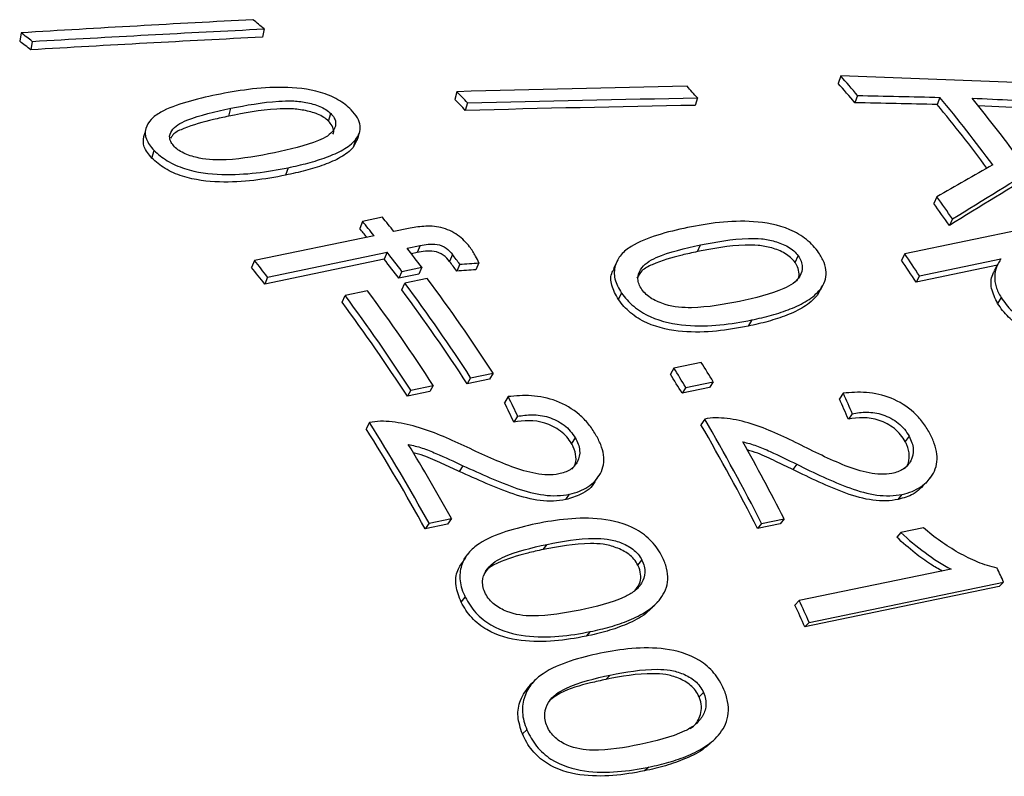
# Model space of a CAD drawing. Units: millimetres. Extents: x 12016 to 12792, y -7629 to -7359.
# Drawn here: x 12121 to 12132, y -7499 to -7491 of the extents above; entities that cross this region are included whole.
import ezdxf

# ---------------------------------------------------------------- set-up
doc = ezdxf.new("R2010")
doc.units = ezdxf.units.MM
doc.header["$LTSCALE"] = 10

msp = doc.modelspace()

# ---------------------------------------------------------------- linework, layer by layer
at = {"color": 7, "linetype": 'Continuous', "lineweight": 25}
for p, q in [((12123.85958, -7490.89869), (12123.84249, -7490.9846)), ((12121.32802, -7490.93931), (12121.3139, -7491.02758)), ((12121.44494, -7491.02865), (12121.4301, -7491.11637)), ((12129.86592, -7491.38821), (12129.83986, -7491.46528)), ((12125.86831, -7491.55226), (12125.84543, -7491.63277)), ((12128.37443, -7491.61757), (12128.34874, -7491.69506)), ((12130.04171, -7491.59163), (12130.01457, -7491.66745)), ((12130.89874, -7491.6113), (12130.87073, -7491.68609)), ((12123.49128, -7491.80757), (12123.51255, -7491.72546)), ((12125.97942, -7491.66755), (12125.95585, -7491.74735)), ((12132.05219, -7491.73469), (12131.29525, -7491.69845)), ((12124.53076, -7491.8593), (12124.55342, -7491.77856)), ((12124.81204, -7492.05309), (12124.78777, -7492.13214)), ((12124.82695, -7492.05593), (12124.78777, -7492.13214)), ((12122.69181, -7492.24453), (12122.71449, -7492.16382)), ((12124.10913, -7492.34363), (12124.08417, -7492.42192)), ((12130.86705, -7492.64654), (12130.83482, -7492.71585)), ((12132.93148, -7492.74335), (12130.53274, -7493.23908)), ((12125.09186, -7492.86019), (12124.88418, -7492.90311)), ((12131.03111, -7492.87745), (12130.99786, -7492.94533)), ((12124.88418, -7492.90311), (12124.85595, -7492.97764)), ((12125.36312, -7492.97801), (12125.21263, -7493.00911)), ((12125.00495, -7493.05203), (12123.75885, -7493.30956)), ((12125.34951, -7493.18222), (12125.48458, -7493.1543)), ((12125.48458, -7493.1543), (12125.45477, -7493.22684)), ((12128.37266, -7493.21797), (12128.40487, -7493.14863)), ((12123.89573, -7493.48266), (12125.14183, -7493.22514)), ((12125.14183, -7493.22514), (12125.11202, -7493.29768)), ((12125.45477, -7493.22684), (12125.39394, -7493.23941)), ((12125.82166, -7493.24793), (12125.79118, -7493.3196)), ((12129.3899, -7493.33055), (12129.42335, -7493.26296)), ((12130.53274, -7493.23908), (12130.49853, -7493.30557)), ((12123.75885, -7493.30956), (12123.72989, -7493.38316)), ((12125.11202, -7493.29768), (12123.86592, -7493.5552)), ((12125.29431, -7493.42353), (12125.50199, -7493.38061)), ((12125.50199, -7493.38061), (12125.47124, -7493.45192)), ((12125.89805, -7493.34871), (12125.8671, -7493.41976)), ((12126.09763, -7493.33492), (12126.06656, -7493.40582)), ((12131.50024, -7493.35918), (12130.65134, -7493.53462)), ((12130.6865, -7493.46955), (12131.5354, -7493.29412)), ((12123.89573, -7493.48266), (12123.86592, -7493.5552)), ((12125.29431, -7493.42353), (12125.26356, -7493.49484)), ((12125.47124, -7493.45192), (12125.26356, -7493.49484)), ((12125.56004, -7493.49784), (12125.3264, -7493.54613)), ((12130.6865, -7493.46955), (12130.65134, -7493.53462)), ((12125.29513, -7493.61675), (12125.3264, -7493.54613)), ((12124.67208, -7493.74551), (12124.70335, -7493.67489)), ((12124.93699, -7493.6266), (12124.70335, -7493.67489)), ((12127.55051, -7493.71694), (12127.58398, -7493.64937)), ((12129.65403, -7493.60847), (12129.61914, -7493.67393)), ((12131.53675, -7493.69481), (12131.50018, -7493.75769)), ((12128.93856, -7493.92917), (12128.90305, -7493.9937)), ((12128.41364, -7494.37198), (12128.12808, -7494.431)), ((12126.01091, -7494.5306), (12126.24455, -7494.48231)), ((12126.24455, -7494.48231), (12126.20906, -7494.54686)), ((12128.12808, -7494.431), (12128.0914, -7494.4937)), ((12125.38786, -7494.65936), (12125.62151, -7494.61107)), ((12125.62151, -7494.61107), (12125.58601, -7494.67562)), ((12126.01091, -7494.5306), (12125.97542, -7494.59515)), ((12126.20906, -7494.54686), (12125.97542, -7494.59515)), ((12128.2516, -7494.63127), (12128.53716, -7494.57225)), ((12128.53716, -7494.57225), (12128.49973, -7494.63372)), ((12125.38786, -7494.65936), (12125.35237, -7494.72391)), ((12125.58601, -7494.67562), (12125.35237, -7494.72391)), ((12126.40164, -7494.72804), (12126.36517, -7494.79107)), ((12128.2516, -7494.63127), (12128.21417, -7494.69273)), ((12128.49973, -7494.63372), (12128.21417, -7494.69273)), ((12129.89176, -7494.69287), (12129.85302, -7494.75214)), ((12126.49961, -7494.93297), (12126.46238, -7494.99477)), ((12129.98491, -7494.90551), (12129.94543, -7494.96349)), ((12124.95822, -7494.99835), (12124.92185, -7495.06154)), ((12128.44894, -7494.96221), (12128.41029, -7495.02164)), ((12127.101, -7495.15656), (12127.06262, -7495.21645)), ((12130.57875, -7495.14053), (12130.53816, -7495.19653)), ((12125.93104, -7495.44686), (12125.8925, -7495.50648)), ((12129.40772, -7495.43238), (12129.36699, -7495.48811)), ((12127.00203, -7495.80051), (12127.04222, -7495.7438)), ((12130.46495, -7495.79822), (12130.50726, -7495.7455)), ((12125.57749, -7496.04651), (12125.5373, -7496.10322)), ((12125.77094, -7496.05493), (12125.5373, -7496.10322)), ((12125.57749, -7496.04651), (12125.81114, -7495.99822)), ((12125.81114, -7495.99822), (12125.77094, -7496.05493)), ((12129.04253, -7496.04821), (12129.00021, -7496.10093)), ((12129.23386, -7496.05264), (12129.00021, -7496.10093)), ((12129.04253, -7496.04821), (12129.27617, -7495.99992)), ((12129.27617, -7495.99992), (12129.23386, -7496.05264)), ((12130.4932, -7496.14221), (12130.44978, -7496.19273)), ((12130.72684, -7496.09392), (12130.4932, -7496.14221)), ((12126.76518, -7496.32051), (12126.80679, -7496.26643)), ((12127.75267, -7496.48131), (12127.79534, -7496.42928)), ((12131.01791, -7496.52477), (12129.43433, -7496.85204)), ((12129.53811, -7497.07856), (12131.56301, -7496.66009)), ((12131.56301, -7496.66009), (12131.51764, -7496.70645)), ((12131.51764, -7496.70645), (12129.49273, -7497.12492)), ((12125.9127, -7496.8686), (12125.95539, -7496.81661)), ((12129.3896, -7496.8998), (12129.43433, -7496.85204)), ((12129.53811, -7497.07856), (12129.49273, -7497.12492)), ((12127.25757, -7497.17449), (12127.21317, -7497.22297)), ((12127.42031, -7497.67296), (12127.46599, -7497.62728)), ((12128.39049, -7497.85292), (12128.43711, -7497.80941)), ((12126.55018, -7498.24058), (12126.59683, -7498.1971)), ((12127.86881, -7498.58548), (12127.82064, -7498.62524))]:
    msp.add_line(p, q, dxfattribs=at)
at = {"color": 7, "linetype": 'Continuous', "lineweight": 25, "flags": 128}
for points in [[(12122.62697, -7491.93851), (12122.61599, -7491.98048), (12122.60502, -7492.02244)], [(12124.83022, -7492.0576), (12124.84221, -7492.01783), (12124.85421, -7491.97806)], [(12127.53329, -7493.32379), (12127.51667, -7493.3596), (12127.50006, -7493.39541)], [(12131.50135, -7493.35003), (12131.48328, -7493.38319), (12131.46521, -7493.41636)], [(12129.65445, -7493.61702), (12129.67184, -7493.58412), (12129.68922, -7493.55122)], [(12127.3051, -7495.61321), (12127.3248, -7495.58481), (12127.34449, -7495.55642)], [(12130.75583, -7495.62752), (12130.77653, -7495.60123), (12130.79724, -7495.57494)], [(12125.97956, -7496.3687), (12125.9581, -7496.39692), (12125.93664, -7496.42514)], [(12126.67986, -7497.68261), (12126.65631, -7497.70661), (12126.63276, -7497.7306)], [(12128.45689, -7498.37718), (12128.4807, -7498.35705), (12128.50452, -7498.33692)]]:
    msp.add_lwpolyline(points, dxfattribs=at)
at = {"color": 7, "linetype": 'Continuous', "lineweight": 25}
for centre, radius, start, end in [((12116.24323, -7499.94951), 11.82904, 49.919061, 50.647663), ((12114.69064, -7499.81603), 11.00475, 52.235726, 52.997122), ((12114.66362, -7499.78234), 11.0731, 52.235726, 52.997122), ((12118.09944, -7501.73423), 15.66812, 40.341326, 41.324493), ((12117.06276, -7501.68107), 15.14028, 41.658094, 42.276159), ((12118.14602, -7501.74744), 15.57141, 40.341326, 41.324493), ((12115.69325, -7501.52721), 14.17627, 43.620275, 44.263391), ((12115.65307, -7501.50816), 14.26433, 43.620275, 44.263391), ((12117.75896, -7502.45895), 17.03893, 36.53802, 39.541643), ((12118.03822, -7502.40038), 17.03942, 36.83282, 39.248588), ((12117.83238, -7502.45044), 16.90769, 36.693082, 39.542791), ((12115.92763, -7503.43443), 18.42729, 34.95265, 35.833391), ((12115.98761, -7503.43715), 18.31354, 34.95265, 35.833391), ((12112.30796, -7503.35118), 16.5375, 38.709401, 39.373698), ((12112.20158, -7503.36259), 16.37011, 38.967973, 39.37441), ((12112.10028, -7503.3941), 16.5375, 38.709401, 39.373698), ((12111.71398, -7503.82023), 17.29437, 37.131244, 37.960234), ((12111.50629, -7503.86315), 17.29437, 37.131244, 37.960234), ((12111.91984, -7503.86516), 17.49246, 36.955818, 37.370035), ((12114.51938, -7504.08876), 19.34278, 33.298516, 34.119185), ((12110.6301, -7503.88148), 16.78747, 37.960555, 38.709099), ((12110.5777, -7503.87308), 16.89174, 37.960555, 38.709099), ((12111.56065, -7503.87002), 17.18761, 37.131244, 37.960234), ((12111.97517, -7503.87129), 17.38448, 36.955818, 37.370035), ((12114.58402, -7504.08828), 19.22338, 33.298516, 34.119185), ((12110.52733, -7504.68047), 18.73589, 32.977603, 36.645043), ((12110.29368, -7504.72875), 18.73589, 32.977603, 36.645043), ((12109.67064, -7504.85751), 18.73589, 32.977603, 36.645043), ((12109.90428, -7504.80923), 18.73589, 32.977603, 36.645043), ((12110.35521, -7504.73035), 18.62024, 32.977603, 36.645043), ((12109.73216, -7504.85911), 18.62024, 32.977603, 36.645043), ((12111.04769, -7505.22109), 20.47631, 31.336031, 31.994444), ((12110.83265, -7505.27584), 20.34992, 31.336031, 31.994444), ((12110.76213, -7505.2801), 20.47631, 31.336031, 31.994444), ((12107.12707, -7506.24047), 21.07926, 28.920912, 32.230476), ((12109.40011, -7506.11317), 22.0093, 27.059131, 30.261524), ((12109.32068, -7506.12264), 22.146, 27.059131, 30.261524), ((12107.20077, -7506.23426), 20.94914, 28.920912, 32.230476), ((12107.14386, -7506.31679), 21.32932, 28.932164, 31.334881), ((12109.34284, -7506.18675), 22.38547, 27.069061, 29.39559), ((12109.36136, -7506.69432), 24.36389, 24.321013, 24.701235), ((12107.38391, -7507.09118), 24.31175, 24.320668, 24.907871), ((12107.47529, -7507.07574), 24.16168, 24.320668, 24.907871)]:
    msp.add_arc(centre, radius, start, end, dxfattribs=at)
for points in [[(12123.74387, -7490.80257), (12122.93922, -7490.84461), (12122.13391, -7490.89017), (12121.32802, -7490.93931)], [(12121.44494, -7491.02865), (12122.25046, -7490.98179), (12123.05536, -7490.93849), (12123.85958, -7490.89869)], [(12123.84249, -7490.9846), (12123.03902, -7491.02503), (12122.23486, -7491.06893), (12121.4301, -7491.11637)], [(12132.77857, -7491.50751), (12131.81038, -7491.46061), (12130.83939, -7491.42072), (12129.86592, -7491.38821)], [(12128.26521, -7491.49613), (12127.46723, -7491.51164), (12126.66824, -7491.53031), (12125.86831, -7491.55226)], [(12125.97942, -7491.66755), (12126.77874, -7491.64768), (12127.57711, -7491.63105), (12128.37443, -7491.61757)], [(12130.04171, -7491.59163), (12130.32758, -7491.59765), (12130.61326, -7491.60421), (12130.89874, -7491.6113)], [(12131.23369, -7491.61977), (12131.51652, -7491.63305), (12131.79911, -7491.64695), (12132.08146, -7491.66146)], [(12128.34874, -7491.69506), (12127.55212, -7491.70933), (12126.75446, -7491.72672), (12125.95585, -7491.74735)], [(12130.87073, -7491.68609), (12130.58554, -7491.67934), (12130.30015, -7491.67313), (12130.01457, -7491.66745)], [(12131.03111, -7492.87745), (12131.66985, -7492.48212), (12132.30541, -7492.0933), (12132.93808, -7491.71137)], [(12132.90786, -7491.78339), (12132.27417, -7492.16398), (12131.6376, -7492.55143), (12130.99786, -7492.94533)], [(12131.44909, -7492.31472), (12131.25531, -7492.42482), (12131.06129, -7492.53543), (12130.86705, -7492.64654)], [(12125.89805, -7493.34871), (12125.96458, -7493.34411), (12126.03111, -7493.33951), (12126.09763, -7493.33492)], [(12126.06656, -7493.40582), (12126.00008, -7493.41046), (12125.93359, -7493.4151), (12125.8671, -7493.41976)], [(12126.40164, -7494.72804), (12126.43455, -7494.79591), (12126.46721, -7494.86422), (12126.49961, -7494.93297)], [(12129.89176, -7494.69287), (12129.92309, -7494.76334), (12129.95414, -7494.83422), (12129.98491, -7494.90551)], [(12126.46238, -7494.99477), (12126.43024, -7494.92644), (12126.39783, -7494.85853), (12126.36517, -7494.79107)], [(12129.94543, -7494.96349), (12129.9149, -7494.89263), (12129.8841, -7494.82218), (12129.85302, -7494.75214)]]:
    msp.add_open_spline(points, degree=3, dxfattribs=at)
for points, knots in [([(12124.76706, -7491.74171), (12124.72758, -7491.70378), (12124.68425, -7491.66762), (12124.57436, -7491.60458), (12124.51238, -7491.57924), (12124.31791, -7491.52193), (12124.18384, -7491.50967), (12123.93239, -7491.50562), (12123.81192, -7491.51509), (12123.58245, -7491.5433), (12123.47261, -7491.56295), (12123.36452, -7491.58458)], [0, 0, 0, 0, 0.125, 0.125, 0.25, 0.25, 0.5, 0.5, 0.75, 0.75, 1, 1, 1, 1]), ([(12123.36452, -7491.58458), (12123.25814, -7491.60743), (12123.15299, -7491.63157), (12122.95495, -7491.68957), (12122.86095, -7491.72363), (12122.74444, -7491.78811), (12122.70985, -7491.81203), (12122.65633, -7491.869), (12122.63766, -7491.90074), (12122.61801, -7491.96994), (12122.61944, -7492.00732), (12122.64141, -7492.06638), (12122.65182, -7492.086), (12122.67909, -7492.12502), (12122.69667, -7492.14442), (12122.71449, -7492.16381)], [0, 0, 0, 0, 0.25, 0.25, 0.5, 0.5, 0.625, 0.625, 0.75, 0.75, 0.875, 0.875, 0.9375, 0.9375, 1, 1, 1, 1]), ([(12123.51255, -7491.72546), (12123.67342, -7491.6935), (12123.83549, -7491.66228), (12124.05887, -7491.6483), (12124.10439, -7491.6467), (12124.19858, -7491.65009), (12124.24761, -7491.65569), (12124.34457, -7491.67359), (12124.39422, -7491.6864), (12124.46237, -7491.71474), (12124.48381, -7491.72601), (12124.52235, -7491.75032), (12124.53858, -7491.76429), (12124.55341, -7491.77856)], [0, 0, 0, 0, 0.5, 0.5, 0.625, 0.625, 0.75, 0.75, 0.875, 0.875, 0.9375, 0.9375, 1, 1, 1, 1]), ([(12122.92643, -7492.12523), (12122.91287, -7492.11063), (12122.90051, -7492.09599), (12122.88418, -7492.06617), (12122.87827, -7492.05109), (12122.87289, -7492.00838), (12122.88184, -7491.98189), (12122.92714, -7491.91135), (12122.9876, -7491.87727), (12123.19157, -7491.7952), (12123.35207, -7491.75988), (12123.51255, -7491.72546)], [0, 0, 0, 0, 0.0625, 0.0625, 0.125, 0.125, 0.25, 0.25, 0.5, 0.5, 1, 1, 1, 1]), ([(12124.53076, -7491.8593), (12124.51608, -7491.84518), (12124.50031, -7491.83154), (12124.46172, -7491.80721), (12124.44019, -7491.79593), (12124.37228, -7491.76781), (12124.32266, -7491.75507), (12124.22514, -7491.73726), (12124.17625, -7491.73182), (12124.08273, -7491.72861), (12124.03711, -7491.73024), (12123.81439, -7491.74438), (12123.65197, -7491.77564), (12123.49128, -7491.80757)], [0, 0, 0, 0, 0.0625, 0.0625, 0.125, 0.125, 0.25, 0.25, 0.375, 0.375, 0.5, 0.5, 1, 1, 1, 1]), ([(12124.81204, -7492.05309), (12124.82832, -7492.03118), (12124.84357, -7492.00896), (12124.86067, -7491.95996), (12124.86373, -7491.93335), (12124.85706, -7491.87918), (12124.84695, -7491.85082), (12124.81501, -7491.79538), (12124.79181, -7491.7684), (12124.76706, -7491.74171)], [0, 0, 0, 0, 0.25, 0.25, 0.5, 0.5, 0.75, 0.75, 1, 1, 1, 1]), ([(12123.49128, -7491.80757), (12123.43779, -7491.8191), (12123.27365, -7491.85449), (12123.07669, -7491.91094), (12122.92254, -7491.97858), (12122.89525, -7492.02215), (12122.88532, -7492.038)], [0, 0, 0, 0, 0.22528082, 0.69141883, 0.88774626, 1, 1, 1, 1]), ([(12124.55342, -7491.77856), (12124.56687, -7491.79316), (12124.57958, -7491.80787), (12124.59671, -7491.83804), (12124.60211, -7491.8534), (12124.60835, -7491.89736), (12124.60022, -7491.92504), (12124.56889, -7491.97355), (12124.54686, -7491.99559), (12124.49175, -7492.03222), (12124.45927, -7492.04781), (12124.28845, -7492.11806), (12124.12753, -7492.15378), (12123.96666, -7492.18838)], [0, 0, 0, 0, 0.0625, 0.0625, 0.125, 0.125, 0.25, 0.25, 0.375, 0.375, 0.5, 0.5, 1, 1, 1, 1]), ([(12124.57704, -7491.99575), (12124.57705, -7491.99574), (12124.58856, -7491.98018), (12124.58261, -7491.93893), (12124.56052, -7491.89203), (12124.53684, -7491.86599), (12124.53076, -7491.8593)], [0, 0, 0, 0, 0.00034544, 0.42479649, 0.85225309, 1, 1, 1, 1]), ([(12122.69181, -7492.24453), (12122.6585, -7492.20466), (12122.59406, -7492.12755), (12122.60322, -7492.05666), (12122.60764, -7492.02243)], [0, 0, 0, 0, 0.51700538, 1, 1, 1, 1]), ([(12124.10913, -7492.34363), (12124.17906, -7492.3286), (12124.24888, -7492.3133), (12124.38271, -7492.27728), (12124.44723, -7492.25711), (12124.57123, -7492.21223), (12124.62949, -7492.18635), (12124.70722, -7492.14208), (12124.73166, -7492.12642), (12124.77545, -7492.09195), (12124.7939, -7492.07259), (12124.81204, -7492.05309)], [0, 0, 0, 0, 0.25, 0.25, 0.5, 0.5, 0.75, 0.75, 0.875, 0.875, 1, 1, 1, 1]), ([(12122.71449, -7492.16382), (12122.75396, -7492.20179), (12122.79716, -7492.23868), (12122.90622, -7492.30451), (12122.96784, -7492.33187), (12123.16064, -7492.39349), (12123.29366, -7492.40984), (12123.54351, -7492.4178), (12123.6634, -7492.4105), (12123.89176, -7492.38439), (12124.00129, -7492.36514), (12124.10913, -7492.34363)], [0, 0, 0, 0, 0.125, 0.125, 0.25, 0.25, 0.5, 0.5, 0.75, 0.75, 1, 1, 1, 1]), ([(12123.96666, -7492.18838), (12123.80529, -7492.22036), (12123.64307, -7492.25188), (12123.37415, -7492.26586), (12123.2789, -7492.26336), (12123.13335, -7492.23319), (12123.08348, -7492.21933), (12123.01609, -7492.18956), (12122.995, -7492.17797), (12122.95706, -7492.15331), (12122.94117, -7492.13942), (12122.92643, -7492.12524)], [0, 0, 0, 0, 0.5, 0.5, 0.75, 0.75, 0.875, 0.875, 0.9375, 0.9375, 1, 1, 1, 1]), ([(12124.78777, -7492.13214), (12124.76965, -7492.15146), (12124.75123, -7492.17066), (12124.70713, -7492.20517), (12124.68228, -7492.22101), (12124.60385, -7492.26537), (12124.54585, -7492.29095), (12124.42178, -7492.33567), (12124.35722, -7492.3558), (12124.22344, -7492.39171), (12124.15392, -7492.40694), (12124.08417, -7492.42192)], [0, 0, 0, 0, 0.125, 0.125, 0.25, 0.25, 0.5, 0.5, 0.75, 0.75, 1, 1, 1, 1]), ([(12124.08417, -7492.42192), (12123.97633, -7492.44344), (12123.86639, -7492.46277), (12123.63744, -7492.48903), (12123.51771, -7492.49629), (12123.26996, -7492.48868), (12123.13758, -7492.47292), (12122.94362, -7492.41131), (12122.88338, -7492.38464), (12122.77494, -7492.31957), (12122.73132, -7492.28253), (12122.69181, -7492.24453)], [0, 0, 0, 0, 0.25, 0.25, 0.5, 0.5, 0.75, 0.75, 0.875, 0.875, 1, 1, 1, 1]), ([(12126.00052, -7493.16738), (12125.96563, -7493.12419), (12125.9269, -7493.08167), (12125.82471, -7493.01055), (12125.76426, -7492.98276), (12125.64033, -7492.95303), (12125.57943, -7492.95081), (12125.46741, -7492.95848), (12125.41523, -7492.96819), (12125.36312, -7492.97801)], [0, 0, 0, 0, 0.25, 0.25, 0.5, 0.5, 0.75, 0.75, 1, 1, 1, 1]), ([(12128.27091, -7492.96698), (12128.16445, -7492.99004), (12128.05911, -7493.01476), (12127.85968, -7493.07687), (12127.76448, -7493.11447), (12127.64467, -7493.1886), (12127.6087, -7493.21652), (12127.5514, -7493.28434), (12127.53044, -7493.32264), (12127.50539, -7493.407), (12127.50369, -7493.45308), (12127.52035, -7493.52665), (12127.52894, -7493.55121), (12127.55246, -7493.60028), (12127.56811, -7493.62484), (12127.58398, -7493.64937)], [0, 0, 0, 0, 0.25, 0.25, 0.5, 0.5, 0.625, 0.625, 0.75, 0.75, 0.875, 0.875, 0.9375, 0.9375, 1, 1, 1, 1]), ([(12129.63638, -7493.22774), (12129.60079, -7493.17955), (12129.56124, -7493.13322), (12129.4585, -7493.05064), (12129.39969, -7493.01649), (12129.2133, -7492.93648), (12129.08251, -7492.9147), (12128.83565, -7492.89728), (12128.71643, -7492.90303), (12128.48853, -7492.9266), (12128.37894, -7492.94552), (12128.27091, -7492.96698)], [0, 0, 0, 0, 0.125, 0.125, 0.25, 0.25, 0.5, 0.5, 0.75, 0.75, 1, 1, 1, 1]), ([(12128.40487, -7493.14863), (12128.56563, -7493.11697), (12128.72751, -7493.0863), (12128.94822, -7493.0798), (12128.9931, -7493.08002), (12129.08539, -7493.08871), (12129.13312, -7493.09794), (12129.22692, -7493.12455), (12129.27464, -7493.14264), (12129.33924, -7493.1806), (12129.35937, -7493.19541), (12129.3952, -7493.22698), (12129.40997, -7493.24482), (12129.42335, -7493.26296)], [0, 0, 0, 0, 0.5, 0.5, 0.625, 0.625, 0.75, 0.75, 0.875, 0.875, 0.9375, 0.9375, 1, 1, 1, 1]), ([(12125.48458, -7493.1543), (12125.51195, -7493.1486), (12125.54001, -7493.14385), (12125.599, -7493.13851), (12125.62916, -7493.13705), (12125.69512, -7493.14856), (12125.72832, -7493.16262), (12125.78277, -7493.20145), (12125.80282, -7493.22459), (12125.82166, -7493.24793)], [0, 0, 0, 0, 0.25, 0.25, 0.5, 0.5, 0.75, 0.75, 1, 1, 1, 1]), ([(12126.09763, -7493.33492), (12126.087, -7493.31117), (12126.07578, -7493.28747), (12126.06306, -7493.26392), (12126.05427, -7493.24765), (12126.04453, -7493.23146), (12126.03404, -7493.21541), (12126.0235, -7493.19928), (12126.01224, -7493.18326), (12126.00052, -7493.16738)], [0.000000000023, 0.000000000023, 0.000000000023, 0.000000000023, 0.000101042909, 0.000101042909, 0.000101042909, 0.000170877524, 0.000170877524, 0.000170877524, 0.000241088918, 0.000241088918, 0.000241088918, 0.000241088918]), ([(12127.79548, -7493.61196), (12127.78339, -7493.59348), (12127.77248, -7493.57499), (12127.75894, -7493.53773), (12127.75439, -7493.51897), (12127.75269, -7493.46635), (12127.76369, -7493.43423), (12127.81409, -7493.34965), (12127.87633, -7493.31054), (12128.0836, -7493.21918), (12128.24428, -7493.18334), (12128.40487, -7493.14863)], [0, 0, 0, 0, 0.0625, 0.0625, 0.125, 0.125, 0.25, 0.25, 0.5, 0.5, 1, 1, 1, 1]), ([(12129.3899, -7493.33055), (12129.37666, -7493.31261), (12129.36232, -7493.29519), (12129.32644, -7493.2636), (12129.30622, -7493.24876), (12129.24184, -7493.21108), (12129.19414, -7493.19309), (12129.09978, -7493.16656), (12129.05218, -7493.15753), (12128.96053, -7493.14909), (12128.91556, -7493.14892), (12128.69548, -7493.15564), (12128.53324, -7493.18634), (12128.37266, -7493.21797)], [0, 0, 0, 0, 0.0625, 0.0625, 0.125, 0.125, 0.25, 0.25, 0.375, 0.375, 0.5, 0.5, 1, 1, 1, 1]), ([(12125.79118, -7493.3196), (12125.77258, -7493.29656), (12125.75307, -7493.27387), (12125.69839, -7493.23488), (12125.66522, -7493.22094), (12125.5995, -7493.20953), (12125.56878, -7493.21102), (12125.5101, -7493.2164), (12125.48212, -7493.22114), (12125.45477, -7493.22684)], [0, 0, 0, 0, 0.25, 0.25, 0.5, 0.5, 0.75, 0.75, 1, 1, 1, 1]), ([(12128.37266, -7493.21797), (12128.31918, -7493.22965), (12128.15504, -7493.26547), (12127.95539, -7493.32463), (12127.79205, -7493.40692), (12127.75816, -7493.46738), (12127.74311, -7493.49422)], [0, 0, 0, 0, 0.215677754, 0.661945643, 0.849904202, 1, 1, 1, 1]), ([(12129.42335, -7493.26296), (12129.43533, -7493.28143), (12129.44658, -7493.29998), (12129.46087, -7493.3376), (12129.46487, -7493.35657), (12129.46727, -7493.41043), (12129.45693, -7493.44375), (12129.42202, -7493.50134), (12129.39849, -7493.52713), (12129.34122, -7493.56915), (12129.30798, -7493.58664), (12129.13416, -7493.66433), (12128.97303, -7493.70055), (12128.81205, -7493.73544)], [0, 0, 0, 0, 0.0625, 0.0625, 0.125, 0.125, 0.25, 0.25, 0.375, 0.375, 0.5, 0.5, 1, 1, 1, 1]), ([(12129.65403, -7493.60847), (12129.67191, -7493.58266), (12129.6888, -7493.55642), (12129.7098, -7493.49775), (12129.71509, -7493.4656), (12129.71315, -7493.39947), (12129.70564, -7493.3645), (12129.67896, -7493.29549), (12129.65844, -7493.2615), (12129.63638, -7493.22774)], [0, 0, 0, 0, 0.25, 0.25, 0.5, 0.5, 0.75, 0.75, 1, 1, 1, 1]), ([(12129.40737, -7493.52308), (12129.41344, -7493.51536), (12129.43345, -7493.48991), (12129.43539, -7493.43079), (12129.41629, -7493.37189), (12129.39529, -7493.339), (12129.3899, -7493.33055)], [0, 0, 0, 0, 0.15599217, 0.51435597, 0.87525736, 1, 1, 1, 1]), ([(12131.5354, -7493.29412), (12131.51729, -7493.32094), (12131.50017, -7493.34831), (12131.47786, -7493.40929), (12131.4714, -7493.44247), (12131.46939, -7493.51099), (12131.47387, -7493.54714), (12131.49625, -7493.62122), (12131.51555, -7493.658), (12131.53675, -7493.69481)], [0, 0, 0, 0, 0.25, 0.25, 0.5, 0.5, 0.75, 0.75, 1, 1, 1, 1]), ([(12127.55051, -7493.71694), (12127.52303, -7493.66749), (12127.46786, -7493.56823), (12127.4668, -7493.4552), (12127.49963, -7493.40889), (12127.50691, -7493.39864)], [0, 0, 0, 0, 0.43589676, 0.87506793, 1, 1, 1, 1]), ([(12131.50018, -7493.75769), (12131.4747, -7493.70506), (12131.42365, -7493.5996), (12131.43207, -7493.48256), (12131.46208, -7493.43052), (12131.46925, -7493.41808)], [0, 0, 0, 0, 0.43116976, 0.86403894, 1, 1, 1, 1]), ([(12127.58398, -7493.64937), (12127.61956, -7493.69762), (12127.65889, -7493.74458), (12127.76043, -7493.8296), (12127.81862, -7493.86555), (12128.00273, -7493.94877), (12128.13196, -7493.97423), (12128.37665, -7493.99457), (12128.49503, -7493.99086), (12128.72155, -7493.96908), (12128.83079, -7493.95053), (12128.93856, -7493.92917)], [0, 0, 0, 0, 0.125, 0.125, 0.25, 0.25, 0.5, 0.5, 0.75, 0.75, 1, 1, 1, 1]), ([(12128.81205, -7493.73544), (12128.65079, -7493.76714), (12128.48874, -7493.79824), (12128.22339, -7493.80337), (12128.13004, -7493.79616), (12127.98963, -7493.75299), (12127.94182, -7493.73389), (12127.87813, -7493.69457), (12127.8584, -7493.67948), (12127.82321, -7493.64767), (12127.80877, -7493.62998), (12127.79548, -7493.61196)], [0, 0, 0, 0, 0.5, 0.5, 0.75, 0.75, 0.875, 0.875, 0.9375, 0.9375, 1, 1, 1, 1]), ([(12129.61914, -7493.67393), (12129.59968, -7493.69653), (12129.57994, -7493.71896), (12129.53364, -7493.75877), (12129.50787, -7493.77682), (12129.427, -7493.82702), (12129.36783, -7493.85542), (12129.2421, -7493.90406), (12129.17695, -7493.92559), (12129.04245, -7493.9632), (12128.97286, -7493.9786), (12128.90305, -7493.9937)], [0, 0, 0, 0, 0.125, 0.125, 0.25, 0.25, 0.5, 0.5, 0.75, 0.75, 1, 1, 1, 1]), ([(12128.93856, -7493.92917), (12129.00855, -7493.91403), (12129.07844, -7493.89855), (12129.21299, -7493.86082), (12129.27811, -7493.83924), (12129.40378, -7493.79039), (12129.46324, -7493.76166), (12129.5434, -7493.71154), (12129.56876, -7493.69366), (12129.61475, -7493.65389), (12129.63454, -7493.63128), (12129.65403, -7493.60847)], [0, 0, 0, 0, 0.25, 0.25, 0.5, 0.5, 0.75, 0.75, 0.875, 0.875, 1, 1, 1, 1]), ([(12131.53675, -7493.69481), (12131.56956, -7493.74373), (12131.60596, -7493.79139), (12131.69649, -7493.87987), (12131.74725, -7493.91935), (12131.91178, -7494.02351), (12132.03144, -7494.07501), (12132.26938, -7494.13798), (12132.38769, -7494.14976), (12132.61103, -7494.14627), (12132.7169, -7494.13132), (12132.82068, -7494.11157)], [0, 0, 0, 0, 0.125, 0.125, 0.25, 0.25, 0.5, 0.5, 0.75, 0.75, 1, 1, 1, 1]), ([(12128.90305, -7493.9937), (12128.79528, -7494.01506), (12128.68564, -7494.0337), (12128.45851, -7494.05563), (12128.3403, -7494.0593), (12128.09764, -7494.03948), (12127.96899, -7494.01475), (12127.78374, -7493.9315), (12127.72685, -7493.89645), (12127.62584, -7493.81237), (12127.58613, -7493.76521), (12127.55051, -7493.71694)], [0, 0, 0, 0, 0.25, 0.25, 0.5, 0.5, 0.75, 0.75, 0.875, 0.875, 1, 1, 1, 1]), ([(12132.78186, -7494.1707), (12132.67812, -7494.19045), (12132.57122, -7494.20549), (12132.34927, -7494.20915), (12132.23237, -7494.19785), (12132.05398, -7494.15125), (12131.9951, -7494.13015), (12131.87808, -7494.08), (12131.82043, -7494.05038), (12131.71178, -7493.98213), (12131.65994, -7493.94215), (12131.59275, -7493.87687), (12131.57178, -7493.85422), (12131.53321, -7493.80684), (12131.51663, -7493.78221), (12131.50018, -7493.75769)], [0, 0, 0, 0, 0.25, 0.25, 0.5, 0.5, 0.625, 0.625, 0.75, 0.75, 0.875, 0.875, 0.9375, 0.9375, 1, 1, 1, 1]), ([(12127.31316, -7495.12124), (12127.29048, -7495.08458), (12127.26681, -7495.04838), (12127.2104, -7494.97943), (12127.17854, -7494.946), (12127.07376, -7494.85636), (12126.99076, -7494.80744), (12126.81857, -7494.74138), (12126.72974, -7494.72472), (12126.56055, -7494.71365), (12126.48031, -7494.71893), (12126.40164, -7494.72804)], [0, 0, 0, 0, 0.125, 0.125, 0.25, 0.25, 0.5, 0.5, 0.75, 0.75, 1, 1, 1, 1]), ([(12130.79072, -7495.10548), (12130.76895, -7495.06749), (12130.74617, -7495.02996), (12130.69151, -7494.95839), (12130.66052, -7494.92364), (12130.55815, -7494.83032), (12130.47657, -7494.77917), (12130.30657, -7494.70966), (12130.21849, -7494.69178), (12130.05028, -7494.67913), (12129.97028, -7494.68402), (12129.89176, -7494.69287)], [0, 0, 0, 0, 0.125, 0.125, 0.25, 0.25, 0.5, 0.5, 0.75, 0.75, 1, 1, 1, 1]), ([(12126.49961, -7494.93297), (12126.54903, -7494.92322), (12126.59989, -7494.91644), (12126.7084, -7494.91694), (12126.76496, -7494.92401), (12126.87935, -7494.96025), (12126.93558, -7494.98843), (12127.03246, -7495.06173), (12127.07134, -7495.10822), (12127.101, -7495.15656)], [0, 0, 0, 0, 0.25, 0.25, 0.5, 0.5, 0.75, 0.75, 1, 1, 1, 1]), ([(12129.98491, -7494.90551), (12130.03432, -7494.89577), (12130.0851, -7494.88911), (12130.19312, -7494.89039), (12130.24926, -7494.89809), (12130.36236, -7494.93632), (12130.41773, -7494.96582), (12130.51259, -7495.04217), (12130.55028, -7495.09044), (12130.57875, -7495.14053)], [0, 0, 0, 0, 0.25, 0.25, 0.5, 0.5, 0.75, 0.75, 1, 1, 1, 1]), ([(12125.94348, -7495.24058), (12125.7801, -7495.16379), (12125.61416, -7495.09198), (12125.36065, -7495.01695), (12125.27694, -7494.99991), (12125.15269, -7494.98607), (12125.11152, -7494.98406), (12125.03235, -7494.98571), (12124.99465, -7494.99066), (12124.95822, -7494.99835)], [0, 0, 0, 0, 0.5, 0.5, 0.75, 0.75, 0.875, 0.875, 1, 1, 1, 1]), ([(12127.06262, -7495.21645), (12127.03315, -7495.16842), (12126.9948, -7495.12251), (12126.89774, -7495.04931), (12126.84153, -7495.02141), (12126.67122, -7494.96781), (12126.56123, -7494.97526), (12126.46238, -7494.99477)], [0, 0, 0, 0, 0.25, 0.25, 0.5, 0.5, 1, 1, 1, 1]), ([(12129.42461, -7495.21951), (12129.26363, -7495.1391), (12129.09998, -7495.06372), (12128.8492, -7494.98434), (12128.76623, -7494.96612), (12128.64282, -7494.9509), (12128.60187, -7494.94853), (12128.52302, -7494.94967), (12128.48538, -7494.95452), (12128.44894, -7494.96221)], [0, 0, 0, 0, 0.5, 0.5, 0.75, 0.75, 0.875, 0.875, 1, 1, 1, 1]), ([(12130.53816, -7495.19653), (12130.50987, -7495.14677), (12130.4727, -7495.09911), (12130.37767, -7495.02286), (12130.32232, -7494.99364), (12130.15392, -7494.93708), (12130.04426, -7494.94401), (12129.94543, -7494.96349)], [0, 0, 0, 0, 0.25, 0.25, 0.5, 0.5, 1, 1, 1, 1]), ([(12127.04222, -7495.7438), (12127.11267, -7495.72758), (12127.17897, -7495.70344), (12127.28751, -7495.62998), (12127.33194, -7495.58266), (12127.39333, -7495.47169), (12127.40576, -7495.40475), (12127.39025, -7495.29902), (12127.37986, -7495.2626), (12127.35148, -7495.19145), (12127.33263, -7495.15627), (12127.31316, -7495.12124)], [0, 0, 0, 0, 0.25, 0.25, 0.5, 0.5, 0.75, 0.75, 0.875, 0.875, 1, 1, 1, 1]), ([(12130.50726, -7495.7455), (12130.57775, -7495.72924), (12130.64427, -7495.70479), (12130.75396, -7495.6298), (12130.79924, -7495.58135), (12130.86281, -7495.4674), (12130.87667, -7495.3985), (12130.86355, -7495.28938), (12130.85401, -7495.25176), (12130.82733, -7495.17818), (12130.80933, -7495.14176), (12130.79072, -7495.10548)], [0, 0, 0, 0, 0.25, 0.25, 0.5, 0.5, 0.75, 0.75, 0.875, 0.875, 1, 1, 1, 1]), ([(12125.36214, -7495.2247), (12125.41029, -7495.23549), (12125.45839, -7495.24717), (12125.55424, -7495.27963), (12125.60194, -7495.29915), (12125.74383, -7495.35968), (12125.83755, -7495.40314), (12125.93104, -7495.44686)], [0, 0, 0, 0, 0.25, 0.25, 0.5, 0.5, 1, 1, 1, 1]), ([(12126.92881, -7495.53329), (12126.89132, -7495.53917), (12126.85339, -7495.54386), (12126.77298, -7495.54116), (12126.73117, -7495.53608), (12126.60654, -7495.51432), (12126.52305, -7495.48936), (12126.27236, -7495.39445), (12126.10776, -7495.31802), (12125.94348, -7495.24058)], [0, 0, 0, 0, 0.125, 0.125, 0.25, 0.25, 0.5, 0.5, 1, 1, 1, 1]), ([(12127.101, -7495.15657), (12127.12471, -7495.19945), (12127.14278, -7495.24329), (12127.14992, -7495.32858), (12127.14184, -7495.3683), (12127.10758, -7495.43769), (12127.08117, -7495.46745), (12127.01274, -7495.50947), (12126.97206, -7495.52379), (12126.92881, -7495.53329)], [0, 0, 0, 0, 0.25, 0.25, 0.5, 0.5, 0.75, 0.75, 1, 1, 1, 1]), ([(12127.0677, -7495.48173), (12127.07571, -7495.47219), (12127.10448, -7495.4379), (12127.11516, -7495.35615), (12127.09314, -7495.27262), (12127.06854, -7495.22735), (12127.06262, -7495.21645)], [0, 0, 0, 0, 0.14526881, 0.52211521, 0.88495975, 1, 1, 1, 1]), ([(12128.84621, -7495.19914), (12128.89392, -7495.21062), (12128.94155, -7495.22301), (12129.03627, -7495.25721), (12129.08333, -7495.27769), (12129.22327, -7495.34116), (12129.31562, -7495.38664), (12129.40772, -7495.43238)], [0, 0, 0, 0, 0.25, 0.25, 0.5, 0.5, 1, 1, 1, 1]), ([(12130.39905, -7495.52794), (12130.3616, -7495.53377), (12130.32374, -7495.53837), (12130.24375, -7495.53507), (12130.20225, -7495.52958), (12130.07867, -7495.50635), (12129.99612, -7495.48008), (12129.74865, -7495.38056), (12129.58647, -7495.3006), (12129.42461, -7495.21951)], [0, 0, 0, 0, 0.125, 0.125, 0.25, 0.25, 0.5, 0.5, 1, 1, 1, 1]), ([(12130.57875, -7495.14053), (12130.60141, -7495.18495), (12130.61844, -7495.2303), (12130.62367, -7495.31832), (12130.61475, -7495.35923), (12130.57912, -7495.43055), (12130.55217, -7495.46105), (12130.48312, -7495.50393), (12130.44231, -7495.51843), (12130.39905, -7495.52794)], [0, 0, 0, 0, 0.25, 0.25, 0.5, 0.5, 0.75, 0.75, 1, 1, 1, 1]), ([(12130.52988, -7495.48024), (12130.5409, -7495.46733), (12130.57345, -7495.42925), (12130.58768, -7495.34121), (12130.5673, -7495.25469), (12130.54382, -7495.20782), (12130.53816, -7495.19653)], [0, 0, 0, 0, 0.18429095, 0.5439327, 0.89021183, 1, 1, 1, 1]), ([(12125.8925, -7495.50648), (12125.83252, -7495.4792), (12125.70972, -7495.42333), (12125.55062, -7495.34891), (12125.44924, -7495.32168), (12125.41274, -7495.31188)], [0, 0, 0, 0, 0.3792696, 0.77655111, 1, 1, 1, 1]), ([(12129.36699, -7495.48811), (12129.30788, -7495.45955), (12129.18685, -7495.40107), (12129.02935, -7495.32284), (12128.92825, -7495.29383), (12128.89137, -7495.28325)], [0, 0, 0, 0, 0.37750872, 0.77294574, 1, 1, 1, 1]), ([(12125.93104, -7495.44686), (12126.11732, -7495.53237), (12126.30385, -7495.6174), (12126.5879, -7495.71558), (12126.68185, -7495.74094), (12126.82111, -7495.75786), (12126.86768, -7495.76026), (12126.95729, -7495.75754), (12127.0001, -7495.75149), (12127.04222, -7495.7438)], [0, 0, 0, 0, 0.5, 0.5, 0.75, 0.75, 0.875, 0.875, 1, 1, 1, 1]), ([(12129.40772, -7495.43238), (12129.59129, -7495.52184), (12129.77509, -7495.61069), (12130.05566, -7495.71364), (12130.14862, -7495.74034), (12130.28686, -7495.75862), (12130.33316, -7495.76138), (12130.42241, -7495.75913), (12130.46516, -7495.75316), (12130.50726, -7495.7455)], [0, 0, 0, 0, 0.5, 0.5, 0.75, 0.75, 0.875, 0.875, 1, 1, 1, 1]), ([(12127.00203, -7495.80051), (12126.96014, -7495.80817), (12126.91755, -7495.81423), (12126.82834, -7495.81709), (12126.78221, -7495.81483), (12126.64354, -7495.7984), (12126.54835, -7495.77304), (12126.26501, -7495.67586), (12126.07855, -7495.59138), (12125.8925, -7495.50648)], [0, 0, 0, 0, 0.125, 0.125, 0.25, 0.25, 0.5, 0.5, 1, 1, 1, 1]), ([(12130.46495, -7495.79822), (12130.42308, -7495.80585), (12130.38055, -7495.81183), (12130.29168, -7495.81423), (12130.24582, -7495.81162), (12130.10815, -7495.79384), (12130.01397, -7495.76713), (12129.73408, -7495.66523), (12129.55033, -7495.57693), (12129.36699, -7495.48811)], [0, 0, 0, 0, 0.125, 0.125, 0.25, 0.25, 0.5, 0.5, 1, 1, 1, 1]), ([(12127.30477, -7495.61256), (12127.30432, -7495.6136), (12127.27791, -7495.67361), (12127.17613, -7495.74793), (12127.05521, -7495.78445), (12127.00203, -7495.80051)], [0, 0, 0, 0, 0.00973472, 0.56448315, 1, 1, 1, 1]), ([(12130.75287, -7495.62419), (12130.71297, -7495.66834), (12130.63791, -7495.7514), (12130.52013, -7495.78328), (12130.46495, -7495.79822)], [0, 0, 0, 0, 0.53150593, 1, 1, 1, 1]), ([(12126.69193, -7496.05219), (12126.58538, -7496.07542), (12126.47977, -7496.1006), (12126.27843, -7496.16602), (12126.18161, -7496.20645), (12126.0573, -7496.2883), (12126.01946, -7496.31941), (12125.95705, -7496.3959), (12125.93298, -7496.43942), (12125.90067, -7496.53585), (12125.89477, -7496.58885), (12125.90433, -7496.6739), (12125.91048, -7496.70237), (12125.92902, -7496.75939), (12125.9421, -7496.78803), (12125.95539, -7496.81661)], [0, 0, 0, 0, 0.25, 0.25, 0.5, 0.5, 0.625, 0.625, 0.75, 0.75, 0.875, 0.875, 0.9375, 0.9375, 1, 1, 1, 1]), ([(12128.00755, -7496.39534), (12127.97711, -7496.33907), (12127.9426, -7496.28471), (12127.84944, -7496.18664), (12127.79488, -7496.14549), (12127.61936, -7496.04743), (12127.49302, -7496.01803), (12127.25239, -7495.98991), (12127.1349, -7495.99268), (12126.90914, -7496.01254), (12126.79988, -7496.03087), (12126.69193, -7496.05219)], [0, 0, 0, 0, 0.125, 0.125, 0.25, 0.25, 0.5, 0.5, 0.75, 0.75, 1, 1, 1, 1]), ([(12130.4932, -7496.14221), (12130.57168, -7496.21837), (12130.65638, -7496.28809), (12130.83189, -7496.41729), (12130.92306, -7496.47618), (12131.01791, -7496.52477)], [0, 0, 0, 0, 0.5, 0.5, 1, 1, 1, 1]), ([(12131.49594, -7496.51297), (12131.46203, -7496.50547), (12131.42812, -7496.49786), (12131.36048, -7496.4769), (12131.32664, -7496.46412), (12131.22581, -7496.42227), (12131.15976, -7496.38963), (12131.02943, -7496.31675), (12130.96635, -7496.27668), (12130.84374, -7496.19031), (12130.78501, -7496.14265), (12130.72684, -7496.09392)], [0, 0, 0, 0, 0.125, 0.125, 0.25, 0.25, 0.5, 0.5, 0.75, 0.75, 1, 1, 1, 1]), ([(12126.1663, -7496.78011), (12126.15616, -7496.75858), (12126.14717, -7496.73706), (12126.13734, -7496.69391), (12126.13461, -7496.67226), (12126.1378, -7496.61179), (12126.15154, -7496.57521), (12126.20877, -7496.47949), (12126.27343, -7496.43637), (12126.48515, -7496.33763), (12126.64606, -7496.30137), (12126.80679, -7496.26643)], [0, 0, 0, 0, 0.0625, 0.0625, 0.125, 0.125, 0.25, 0.25, 0.5, 0.5, 1, 1, 1, 1]), ([(12127.75267, -7496.48131), (12127.74135, -7496.46035), (12127.72889, -7496.43995), (12127.69662, -7496.40262), (12127.67816, -7496.38497), (12127.61849, -7496.33973), (12127.57335, -7496.31757), (12127.48323, -7496.28413), (12127.43736, -7496.27224), (12127.34823, -7496.25965), (12127.30413, -7496.25804), (12127.0876, -7496.25885), (12126.92562, -7496.28911), (12126.76518, -7496.32051)], [0, 0, 0, 0, 0.0625, 0.0625, 0.125, 0.125, 0.25, 0.25, 0.375, 0.375, 0.5, 0.5, 1, 1, 1, 1]), ([(12126.80679, -7496.26643), (12126.9674, -7496.23501), (12127.12904, -7496.20477), (12127.34616, -7496.20424), (12127.39016, -7496.2059), (12127.47991, -7496.21879), (12127.52588, -7496.23092), (12127.61545, -7496.26444), (12127.6606, -7496.28671), (12127.72046, -7496.33228), (12127.73883, -7496.34989), (12127.77106, -7496.38719), (12127.7839, -7496.40809), (12127.79534, -7496.42927)], [0, 0, 0, 0, 0.5, 0.5, 0.625, 0.625, 0.75, 0.75, 0.875, 0.875, 0.9375, 0.9375, 1, 1, 1, 1]), ([(12130.92432, -7496.54411), (12130.88352, -7496.52131), (12130.78559, -7496.46656), (12130.62497, -7496.3494), (12130.51248, -7496.2488), (12130.44978, -7496.19273)], [0, 0, 0, 0, 0.24013993, 0.576485, 1, 1, 1, 1]), ([(12126.76518, -7496.32051), (12126.71156, -7496.3322), (12126.54699, -7496.36808), (12126.34847, -7496.43243), (12126.19288, -7496.50845), (12126.16187, -7496.55933), (12126.15349, -7496.57308)], [0, 0, 0, 0, 0.23457179, 0.71993412, 0.92435842, 1, 1, 1, 1]), ([(12125.9127, -7496.8686), (12125.88981, -7496.81073), (12125.84386, -7496.69454), (12125.86287, -7496.53698), (12125.91873, -7496.46376), (12125.9444, -7496.43011)], [0, 0, 0, 0, 0.34913244, 0.70088752, 1, 1, 1, 1]), ([(12127.79534, -7496.42928), (12127.80538, -7496.4508), (12127.81469, -7496.47238), (12127.82521, -7496.51585), (12127.82737, -7496.53767), (12127.82471, -7496.5993), (12127.81146, -7496.63704), (12127.77184, -7496.70173), (12127.74636, -7496.73045), (12127.68626, -7496.77669), (12127.65203, -7496.79565), (12127.4743, -7496.87915), (12127.31289, -7496.91577), (12127.15176, -7496.95088)], [0, 0, 0, 0, 0.0625, 0.0625, 0.125, 0.125, 0.25, 0.25, 0.375, 0.375, 0.5, 0.5, 1, 1, 1, 1]), ([(12127.98933, -7496.83038), (12128.00928, -7496.80154), (12128.02831, -7496.77216), (12128.05439, -7496.70596), (12128.06259, -7496.66948), (12128.06687, -7496.59399), (12128.06276, -7496.55385), (12128.04303, -7496.47418), (12128.02606, -7496.43468), (12128.00755, -7496.39534)], [0, 0, 0, 0, 0.25, 0.25, 0.5, 0.5, 0.75, 0.75, 1, 1, 1, 1]), ([(12127.71642, -7496.75386), (12127.73719, -7496.72938), (12127.77427, -7496.6857), (12127.78892, -7496.598), (12127.77465, -7496.52941), (12127.75716, -7496.49114), (12127.75267, -7496.48131)], [0, 0, 0, 0, 0.35114372, 0.62664662, 0.90410036, 1, 1, 1, 1]), ([(12127.15176, -7496.95088), (12126.99066, -7496.98235), (12126.82883, -7497.01314), (12126.56813, -7497.01136), (12126.47727, -7497.00047), (12126.3436, -7496.94713), (12126.2985, -7496.92393), (12126.2397, -7496.87711), (12126.22175, -7496.85927), (12126.19019, -7496.82183), (12126.17767, -7496.80115), (12126.16631, -7496.78011)], [0, 0, 0, 0, 0.5, 0.5, 0.75, 0.75, 0.875, 0.875, 0.9375, 0.9375, 1, 1, 1, 1]), ([(12127.21317, -7497.22297), (12127.10549, -7497.2442), (12126.99622, -7497.26231), (12126.77146, -7497.28089), (12126.65521, -7497.28177), (12126.41914, -7497.25248), (12126.29532, -7497.22079), (12126.12146, -7497.12066), (12126.06895, -7497.07906), (12125.97773, -7496.98009), (12125.94316, -7496.92497), (12125.9127, -7496.8686)], [0, 0, 0, 0, 0.25, 0.25, 0.5, 0.5, 0.75, 0.75, 0.875, 0.875, 1, 1, 1, 1]), ([(12125.95539, -7496.81661), (12125.98582, -7496.87294), (12126.02002, -7496.92782), (12126.11167, -7497.02789), (12126.16538, -7497.07056), (12126.33812, -7497.17062), (12126.46244, -7497.20316), (12126.70045, -7497.23309), (12126.81687, -7497.23216), (12127.04103, -7497.21374), (12127.14988, -7497.19572), (12127.25757, -7497.17449)], [0, 0, 0, 0, 0.125, 0.125, 0.25, 0.25, 0.5, 0.5, 0.75, 0.75, 1, 1, 1, 1]), ([(12127.25757, -7497.17449), (12127.32762, -7497.15925), (12127.3976, -7497.14364), (12127.5331, -7497.10458), (12127.59899, -7497.08191), (12127.72681, -7497.02999), (12127.78782, -7496.99906), (12127.87115, -7496.94439), (12127.8977, -7496.9248), (12127.94653, -7496.88091), (12127.96807, -7496.85577), (12127.98933, -7496.83038)], [0, 0, 0, 0, 0.25, 0.25, 0.5, 0.5, 0.75, 0.75, 0.875, 0.875, 1, 1, 1, 1]), ([(12127.91879, -7496.91062), (12127.92584, -7496.90268), (12127.93995, -7496.88681), (12127.95407, -7496.87093), (12127.96113, -7496.86299)], [0, 0, 0, 0, 0.50000323, 1, 1, 1, 1]), ([(12127.91659, -7496.90802), (12127.89125, -7496.93478), (12127.81504, -7497.01526), (12127.64566, -7497.09778), (12127.43449, -7497.17352), (12127.28714, -7497.20644), (12127.21317, -7497.22297)], [0, 0, 0, 0, 0.14723655, 0.44273903, 0.72024299, 1, 1, 1, 1]), ([(12128.64885, -7497.77598), (12128.62139, -7497.71652), (12128.58981, -7497.65898), (12128.50222, -7497.55475), (12128.45015, -7497.51082), (12128.28097, -7497.40555), (12128.15724, -7497.3731), (12127.92028, -7497.34069), (12127.80379, -7497.34226), (12127.57929, -7497.36062), (12127.47023, -7497.37871), (12127.36233, -7497.39998)], [0, 0, 0, 0, 0.125, 0.125, 0.25, 0.25, 0.5, 0.5, 0.75, 0.75, 1, 1, 1, 1]), ([(12127.36233, -7497.39998), (12127.25572, -7497.42328), (12127.14995, -7497.44865), (12126.9475, -7497.51539), (12126.84972, -7497.55696), (12126.72277, -7497.64191), (12126.68384, -7497.6743), (12126.61842, -7497.75427), (12126.59254, -7497.79988), (12126.55599, -7497.90112), (12126.54763, -7497.95688), (12126.55306, -7498.04649), (12126.5578, -7498.07651), (12126.57345, -7498.13668), (12126.58503, -7498.16692), (12126.59682, -7498.1971)], [0, 0, 0, 0, 0.25, 0.25, 0.5, 0.5, 0.625, 0.625, 0.75, 0.75, 0.875, 0.875, 0.9375, 0.9375, 1, 1, 1, 1]), ([(12127.46599, -7497.62728), (12127.62652, -7497.59596), (12127.78801, -7497.5659), (12128.00303, -7497.56774), (12128.04653, -7497.56998), (12128.13479, -7497.58455), (12128.17974, -7497.59783), (12128.26683, -7497.6341), (12128.31049, -7497.65803), (12128.3676, -7497.70662), (12128.38495, -7497.72535), (12128.41508, -7497.76491), (12128.4268, -7497.78703), (12128.43711, -7497.80941)], [0, 0, 0, 0, 0.5, 0.5, 0.625, 0.625, 0.75, 0.75, 0.875, 0.875, 0.9375, 0.9375, 1, 1, 1, 1]), ([(12126.8074, -7498.16096), (12126.79838, -7498.13823), (12126.79051, -7498.11552), (12126.78283, -7498.07004), (12126.78116, -7498.04723), (12126.78719, -7497.98365), (12126.80254, -7497.9453), (12126.86375, -7497.84516), (12126.92981, -7497.80044), (12127.14413, -7497.69875), (12127.30518, -7497.66232), (12127.46599, -7497.62728)], [0, 0, 0, 0, 0.0625, 0.0625, 0.125, 0.125, 0.25, 0.25, 0.5, 0.5, 1, 1, 1, 1]), ([(12127.42031, -7497.67296), (12127.36699, -7497.68501), (12127.20333, -7497.722), (12126.99367, -7497.77687), (12126.8692, -7497.86435), (12126.83261, -7497.89007)], [0, 0, 0, 0, 0.2544238, 0.78086276, 1, 1, 1, 1]), ([(12128.39049, -7497.85292), (12128.38028, -7497.83078), (12128.36891, -7497.80919), (12128.33874, -7497.76959), (12128.3213, -7497.75084), (12128.26436, -7497.7026), (12128.22072, -7497.67877), (12128.13306, -7497.64258), (12128.08821, -7497.62955), (12128.00054, -7497.61531), (12127.95695, -7497.61312), (12127.7425, -7497.61158), (12127.58067, -7497.64166), (12127.42031, -7497.67296)], [0, 0, 0, 0, 0.0625, 0.0625, 0.125, 0.125, 0.25, 0.25, 0.375, 0.375, 0.5, 0.5, 1, 1, 1, 1]), ([(12126.55018, -7498.24058), (12126.5301, -7498.17935), (12126.48978, -7498.05642), (12126.52233, -7497.87138), (12126.59415, -7497.78061), (12126.6336, -7497.73076)], [0, 0, 0, 0, 0.30913114, 0.62058444, 1, 1, 1, 1]), ([(12128.60991, -7498.2323), (12128.63106, -7498.20228), (12128.65132, -7498.17168), (12128.68033, -7498.10254), (12128.69021, -7498.06437), (12128.69808, -7497.98522), (12128.69594, -7497.94305), (12128.68021, -7497.85919), (12128.6653, -7497.81752), (12128.64885, -7497.77598)], [0, 0, 0, 0, 0.25, 0.25, 0.5, 0.5, 0.75, 0.75, 1, 1, 1, 1]), ([(12128.43711, -7497.80941), (12128.44603, -7497.83214), (12128.45422, -7497.85491), (12128.46255, -7497.90069), (12128.46364, -7497.92363), (12128.45806, -7497.98831), (12128.44313, -7498.02778), (12128.4008, -7498.09526), (12128.37419, -7498.12512), (12128.31246, -7498.17301), (12128.27765, -7498.19255), (12128.09767, -7498.27831), (12127.9361, -7498.31508), (12127.77488, -7498.35028)], [0, 0, 0, 0, 0.0625, 0.0625, 0.125, 0.125, 0.25, 0.25, 0.375, 0.375, 0.5, 0.5, 1, 1, 1, 1]), ([(12128.29268, -7498.18842), (12128.3016, -7498.18295), (12128.35014, -7498.1532), (12128.39634, -7498.07909), (12128.42139, -7497.97651), (12128.40991, -7497.90366), (12128.39445, -7497.86329), (12128.39049, -7497.85292)], [0, 0, 0, 0, 0.088302533, 0.480778029, 0.701238496, 0.923260047, 1, 1, 1, 1]), ([(12126.59683, -7498.1971), (12126.62426, -7498.25663), (12126.6555, -7498.31462), (12126.74144, -7498.4206), (12126.79256, -7498.46589), (12126.95876, -7498.57253), (12127.08026, -7498.6078), (12127.31444, -7498.64146), (12127.42973, -7498.6416), (12127.65254, -7498.62447), (12127.76118, -7498.60666), (12127.86881, -7498.58548)], [0, 0, 0, 0, 0.125, 0.125, 0.25, 0.25, 0.5, 0.5, 0.75, 0.75, 1, 1, 1, 1]), ([(12127.77488, -7498.35028), (12127.61387, -7498.38166), (12127.45217, -7498.41233), (12127.19416, -7498.40785), (12127.10472, -7498.39553), (12126.97494, -7498.3382), (12126.9314, -7498.3134), (12126.87543, -7498.26363), (12126.85851, -7498.24472), (12126.82906, -7498.20506), (12126.81765, -7498.18319), (12126.8074, -7498.16096)], [0, 0, 0, 0, 0.5, 0.5, 0.75, 0.75, 0.875, 0.875, 0.9375, 0.9375, 1, 1, 1, 1]), ([(12127.82064, -7498.62524), (12127.71301, -7498.64643), (12127.60396, -7498.66433), (12127.38055, -7498.68161), (12127.26542, -7498.68143), (12127.03314, -7498.64846), (12126.91209, -7498.61408), (12126.74479, -7498.50737), (12126.6948, -7498.4632), (12126.60923, -7498.35838), (12126.57765, -7498.30014), (12126.55018, -7498.24058)], [0, 0, 0, 0, 0.25, 0.25, 0.5, 0.5, 0.75, 0.75, 0.875, 0.875, 1, 1, 1, 1]), ([(12127.86881, -7498.58548), (12127.9389, -7498.5702), (12128.00894, -7498.55454), (12128.14497, -7498.51496), (12128.2113, -7498.49188), (12128.34036, -7498.43877), (12128.40226, -7498.40698), (12128.4874, -7498.35055), (12128.51464, -7498.3303), (12128.56511, -7498.28481), (12128.58764, -7498.25869), (12128.60991, -7498.2323)], [0, 0, 0, 0, 0.25, 0.25, 0.5, 0.5, 0.75, 0.75, 0.875, 0.875, 1, 1, 1, 1]), ([(12128.45644, -7498.37616), (12128.45438, -7498.37819), (12128.39765, -7498.43392), (12128.25339, -7498.49661), (12128.0425, -7498.57606), (12127.8948, -7498.6088), (12127.82064, -7498.62524)], [0, 0, 0, 0, 0.01290134, 0.35495411, 0.67617307, 1, 1, 1, 1])]:
    msp.add_open_spline(points, degree=3, knots=knots, dxfattribs=at)

doc.saveas('drawing.dxf')
